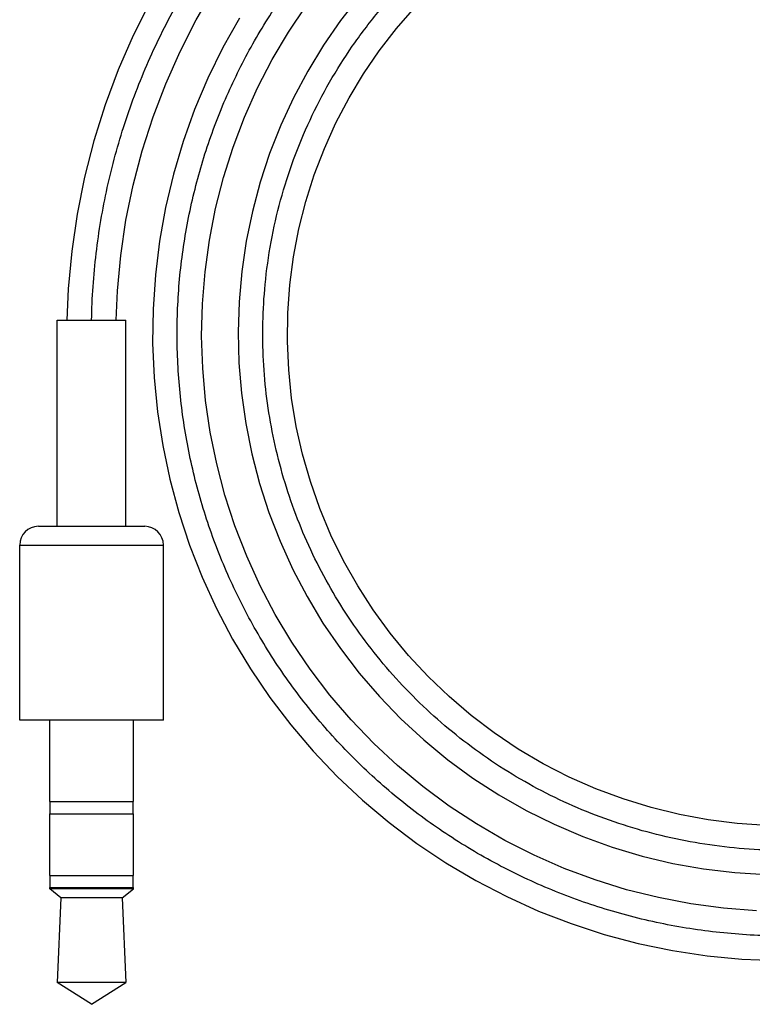
# Model space of a CAD drawing. Units: inches. Extents: x 0 to 34, y 0 to 22.
# Drawn here: x 12.7 to 13.6, y 3.5 to 4.7 of the extents above; entities that cross this region are included whole.
import ezdxf

# ---------------------------------------------------------------- set-up
doc = ezdxf.new("R2010")
doc.units = ezdxf.units.IN
doc.header["$LTSCALE"] = 1.87
doc.header["$MEASUREMENT"] = 0
doc.layers.add('ALL_ASM_MEM', color=7, linetype='CONTINUOUS')

msp = doc.modelspace()

# ---------------------------------------------------------------- linework, layer by layer
at = {"layer": 'ALL_ASM_MEM', "color": 7, "linetype": 'Continuous'}
for p, q in [((12.7199, 4.3034), (12.8024, 4.3034)), ((12.7199, 4.0559), (12.7199, 4.3034)), ((12.8024, 4.0559), (12.8024, 4.3034)), ((12.6974, 4.0559), (12.8249, 4.0559)), ((12.6749, 3.8234), (12.6749, 4.0334)), ((12.8474, 3.8234), (12.8474, 4.0334)), ((12.8474, 3.8234), (12.6749, 3.8234)), ((12.711, 3.7256), (12.711, 3.8234)), ((12.8113, 3.7256), (12.8113, 3.8234)), ((12.711, 3.7256), (12.8113, 3.7256)), ((12.7113, 3.7109), (12.7113, 3.7256)), ((12.8111, 3.7109), (12.8111, 3.7256)), ((12.711, 3.7109), (12.8111, 3.7109)), ((12.711, 3.637), (12.711, 3.7109)), ((12.8113, 3.637), (12.8113, 3.7109)), ((12.7113, 3.637), (12.8113, 3.637)), ((12.7113, 3.6223), (12.7113, 3.637)), ((12.8111, 3.6223), (12.8111, 3.637)), ((12.711, 3.6223), (12.8111, 3.6223)), ((12.711, 3.6208), (12.711, 3.6223)), ((12.8113, 3.6208), (12.711, 3.6208)), ((12.7244, 3.61), (12.711, 3.6208)), ((12.7979, 3.61), (12.8113, 3.6208)), ((12.8113, 3.6208), (12.8113, 3.6223)), ((12.7244, 3.61), (12.7199, 3.5086)), ((12.7979, 3.61), (12.7244, 3.61)), ((12.7979, 3.61), (12.8024, 3.5086)), ((12.8024, 3.5086), (12.7199, 3.5086)), ((12.7612, 3.4823), (12.7199, 3.5086)), ((12.7612, 3.4823), (12.8024, 3.5086))]:
    msp.add_line(p, q, dxfattribs=at)
at = {"layer": 'ALL_ASM_MEM', "color": 9, "linetype": 'Continuous'}
msp.add_line((12.6749, 4.0334), (12.8474, 4.0334), dxfattribs=at)
at = {"layer": 'ALL_ASM_MEM', "color": 7, "linetype": 'Continuous'}
for points in [[(12.7907, 4.3034), (12.7922, 4.3384), (12.7961, 4.381), (12.8024, 4.4233), (12.811, 4.4651), (12.8218, 4.5065), (12.8349, 4.5471), (12.8501, 4.5869), (12.8675, 4.6258), (12.8869, 4.6636), (12.9084, 4.7003)], [(13.0822, 4.6915), (13.06, 4.6629), (13.0394, 4.6332), (13.0206, 4.6022), (13.0035, 4.5702), (12.9883, 4.5372), (12.9749, 4.5034), (12.9636, 4.4688), (12.9542, 4.4336), (12.9468, 4.3979), (12.9415, 4.3617), (12.9383, 4.3253), (12.9371, 4.2887)], [(12.8314, 4.6851), (12.8112, 4.6449), (12.7932, 4.6037), (12.7774, 4.5615), (12.7639, 4.5185), (12.7526, 4.4748), (12.7438, 4.4306), (12.7373, 4.3859), (12.7332, 4.3409), (12.7316, 4.3034)], [(12.8974, 4.3612), (12.9027, 4.3994), (12.9101, 4.4372), (12.9196, 4.4744), (12.9312, 4.511), (12.9448, 4.5469), (12.9605, 4.5819), (12.978, 4.6159), (12.9975, 4.6488), (13.0187, 4.6806)], [(13.0099, 4.4127), (13.0183, 4.4455), (13.0285, 4.4778), (13.0406, 4.5094), (13.0545, 4.5401), (13.0702, 4.57), (13.0875, 4.5989), (13.1065, 4.6266), (13.1271, 4.6531), (13.1492, 4.6784)], [(12.9386, 4.6658), (12.9187, 4.6303), (12.9008, 4.5936), (12.8849, 4.556), (12.8711, 4.5176), (12.8594, 4.4784), (12.85, 4.4385), (12.8427, 4.3982), (12.8377, 4.3575), (12.8349, 4.3166), (12.8344, 4.2755), (12.8362, 4.2344)], [(13.5712, 3.697), (13.536, 3.6993), (13.5012, 3.7037), (13.4666, 3.71), (13.4326, 3.7184), (13.3991, 3.7287), (13.3663, 3.7409), (13.3344, 3.755), (13.3033, 3.7709), (13.2733, 3.7886), (13.2443, 3.8079), (13.2166, 3.8289), (13.1902, 3.8515), (13.1652, 3.8755), (13.1417, 3.9009), (13.1197, 3.9276), (13.0993, 3.9555), (13.0806, 3.9845), (13.0637, 4.0145), (13.0485, 4.0454), (13.0352, 4.0771), (13.0239, 4.1095), (13.0144, 4.1424), (13.0069, 4.1758), (13.0013, 4.2096), (12.9978, 4.2436), (12.9962, 4.2776), (12.9967, 4.3117), (12.9991, 4.3457), (13.0036, 4.3793), (13.0099, 4.4127)], [(13.5592, 3.5946), (13.5197, 3.5976), (13.4804, 3.6028), (13.4415, 3.6103), (13.4031, 3.6198), (13.3654, 3.6315), (13.3284, 3.6453), (13.2923, 3.6611), (13.2572, 3.6789), (13.2231, 3.6987), (13.1903, 3.7202), (13.1587, 3.7436), (13.1285, 3.7687), (13.0999, 3.7954), (13.0728, 3.8237), (13.0473, 3.8534), (13.0236, 3.8844), (13.0017, 3.9167), (12.9816, 3.9502), (12.9635, 3.9846), (12.9474, 4.0201), (12.9333, 4.0563), (12.9213, 4.0932), (12.9114, 4.1308), (12.9036, 4.1687), (12.898, 4.207), (12.8946, 4.2456), (12.8933, 4.2842), (12.8943, 4.3228), (12.8974, 4.3612)], [(12.9371, 4.2887), (12.9381, 4.252), (12.9411, 4.2155), (12.9463, 4.1791), (12.9535, 4.143), (12.9628, 4.1074), (12.9741, 4.0723), (12.9874, 4.0379), (13.0027, 4.0042), (13.0199, 3.9715), (13.0389, 3.9397), (13.0598, 3.9091), (13.0824, 3.8796), (13.1066, 3.8515), (13.1325, 3.8247), (13.1599, 3.7995), (13.1887, 3.7758), (13.2188, 3.7538), (13.2501, 3.7335), (13.2827, 3.715), (13.3162, 3.6983), (13.3507, 3.6836), (13.386, 3.6708), (13.422, 3.6601), (13.4586, 3.6514), (13.4956, 3.6448), (13.533, 3.6403), (13.5707, 3.6379)], [(12.8362, 4.2344), (12.8402, 4.1934), (12.8465, 4.1527), (12.8551, 4.1124), (12.8659, 4.0725), (12.8788, 4.0333), (12.894, 3.9948), (12.9112, 3.9572), (12.9305, 3.9205), (12.9519, 3.885), (12.9752, 3.8506), (13.0003, 3.8176), (13.0273, 3.7859), (13.056, 3.7558), (13.0863, 3.7272), (13.1182, 3.7004), (13.1516, 3.6753), (13.1863, 3.6521), (13.2223, 3.6308), (13.2594, 3.6115), (13.2975, 3.5942), (13.3366, 3.5791), (13.3765, 3.5661), (13.4171, 3.5553), (13.4582, 3.5467), (13.4998, 3.5404), (13.5417, 3.5365), (13.5839, 3.5348)]]:
    msp.add_lwpolyline(points, dxfattribs=at)
for centre, start, end in [((12.6974, 4.0334), 90, 180), ((12.8249, 4.0334), 0, 90)]:
    msp.add_arc(centre, 0.0225, start, end, dxfattribs=at)
at = {"layer": 'ALL_ASM_MEM', "color": 9, "linetype": 'Continuous'}
for points, knots in [([(12.7612, 4.3034), (12.7617, 4.3301), (12.7654, 4.3835), (12.7788, 4.4625), (12.7998, 4.5397), (12.8283, 4.6143), (12.8639, 4.6856), (12.9062, 4.7529), (12.9548, 4.8156), (13.0003, 4.8636), (13.0392, 4.8991), (13.0798, 4.9325), (13.1334, 4.9705), (13.2019, 5.0094), (13.2737, 5.0414), (13.3481, 5.0661), (13.4244, 5.0833), (13.5019, 5.093), (13.5799, 5.095), (13.6574, 5.0892), (13.7339, 5.076), (13.8086, 5.0553), (13.8807, 5.0275), (13.9496, 4.9927), (14.0146, 4.9515), (14.0751, 4.9042), (14.1306, 4.8512), (14.1805, 4.7932), (14.2243, 4.7307), (14.2617, 4.6643), (14.2924, 4.5947), (14.316, 4.5226), (14.3324, 4.4487), (14.3414, 4.3737), (14.3425, 4.3233), (14.3418, 4.2983)], [0, 0, 0, 0, 0.032237, 0.064409, 0.096519, 0.128564, 0.160545, 0.192464, 0.224318, 0.256108, 0.271985, 0.287845, 0.319509, 0.351108, 0.382645, 0.414117, 0.445525, 0.476871, 0.508153, 0.53937, 0.570525, 0.601615, 0.632642, 0.663606, 0.694505, 0.725341, 0.756114, 0.786822, 0.817467, 0.848049, 0.878566, 0.90902, 0.939411, 0.969738, 1, 1, 1, 1]), ([(12.8647, 4.3216), (12.8658, 4.3451), (12.8704, 4.3918), (12.8842, 4.4608), (12.9046, 4.528), (12.9316, 4.5926), (12.9647, 4.6542), (13.0037, 4.712), (13.0481, 4.7656), (13.0974, 4.8144), (13.1512, 4.858), (13.2089, 4.896), (13.27, 4.928), (13.3337, 4.9538), (13.3996, 4.9731), (13.4668, 4.9857), (13.5348, 4.9917), (13.603, 4.9909), (13.6705, 4.9834), (13.7368, 4.9693), (13.8013, 4.9487), (13.853, 4.9264), (13.8927, 4.9056), (13.9313, 4.8829), (13.9773, 4.8511), (14.0199, 4.8149), (14.0516, 4.7836), (14.0817, 4.7508), (14.1161, 4.7072), (14.146, 4.6605), (14.1671, 4.6216), (14.1861, 4.5818), (14.2061, 4.5304), (14.2209, 4.4773), (14.2296, 4.4343), (14.236, 4.3909), (14.2401, 4.3363), (14.2391, 4.2926), (14.2374, 4.2708)], [0, 0, 0, 0, 0.03239, 0.064707, 0.096949, 0.129118, 0.161214, 0.193235, 0.225183, 0.257058, 0.288859, 0.320586, 0.35224, 0.38382, 0.415326, 0.44676, 0.478118, 0.509404, 0.540616, 0.571754, 0.602819, 0.633811, 0.649283, 0.664737, 0.695581, 0.726352, 0.741714, 0.757057, 0.78768, 0.818231, 0.833482, 0.848715, 0.879117, 0.909447, 0.924588, 0.93971, 0.969892, 1, 1, 1, 1]), ([(12.9695, 4.346), (12.9712, 4.3631), (12.9759, 4.3972), (12.9874, 4.4474), (13.003, 4.4963), (13.0227, 4.5437), (13.0462, 4.5891), (13.0735, 4.6322), (13.1042, 4.6728), (13.1382, 4.7106), (13.1751, 4.7453), (13.2148, 4.7766), (13.2569, 4.8044), (13.3011, 4.8285), (13.3471, 4.8487), (13.3945, 4.8649), (13.443, 4.877), (13.4922, 4.8849), (13.5418, 4.8886), (13.5914, 4.8881), (13.6407, 4.8835), (13.6893, 4.8747), (13.7368, 4.8618), (13.783, 4.845), (13.8275, 4.8244), (13.87, 4.8001), (13.9102, 4.7725), (13.9478, 4.7416), (13.9825, 4.7076), (14.0142, 4.671), (14.0427, 4.6319), (14.0758, 4.577), (14.0954, 4.5328), (14.1058, 4.5026)], [0, 0, 0, 0, 0.032396, 0.064716, 0.096964, 0.129138, 0.161238, 0.193263, 0.225217, 0.257096, 0.2889, 0.320631, 0.352289, 0.383873, 0.415382, 0.446818, 0.478181, 0.509469, 0.540684, 0.571825, 0.602892, 0.633885, 0.664805, 0.695652, 0.726423, 0.757121, 0.787747, 0.818297, 0.848774, 0.879178, 0.909508, 0.939763, 1, 1, 1, 1]), ([(14.0202, 3.8298), (13.9961, 3.8084), (13.9447, 3.7691), (13.8599, 3.7226), (13.7695, 3.6893), (13.6755, 3.6699), (13.58, 3.6648), (13.4852, 3.674), (13.3932, 3.697), (13.3059, 3.7335), (13.2254, 3.7823), (13.1534, 3.8424), (13.0913, 3.9122), (13.0406, 3.9902), (13.0022, 4.0745), (12.9769, 4.1634), (12.9652, 4.2545), (12.9666, 4.3157), (12.9695, 4.346)], [0, 0, 0, 0, 0.064325, 0.128404, 0.192243, 0.255836, 0.319188, 0.382295, 0.445161, 0.507781, 0.57016, 0.632295, 0.694188, 0.755836, 0.817242, 0.878404, 0.939324, 1, 1, 1, 1]), ([(14.3418, 4.2983), (14.3411, 4.2731), (14.3372, 4.223), (14.324, 4.1487), (14.3035, 4.0763), (14.2761, 4.0065), (14.242, 3.9398), (14.2016, 3.8769), (14.1553, 3.8185), (14.1035, 3.765), (14.0468, 3.717), (13.9858, 3.6749), (13.9211, 3.6391), (13.8534, 3.61), (13.7832, 3.5877), (13.7113, 3.5724), (13.6385, 3.5644), (13.5653, 3.5636), (13.5047, 3.5689), (13.4568, 3.5767), (13.4094, 3.5869), (13.3513, 3.6039), (13.2953, 3.6266), (13.252, 3.6479), (13.21, 3.6713), (13.1597, 3.7043), (13.113, 3.7421), (13.0781, 3.7749), (13.045, 3.8094), (13.0068, 3.8553), (12.9734, 3.9048), (12.9498, 3.9461), (12.9283, 3.9884), (12.9054, 4.0432), (12.888, 4.0998), (12.8776, 4.1459), (12.8694, 4.1924), (12.8636, 4.251), (12.8635, 4.2982), (12.8647, 4.3216)], [0, 0, 0, 0, 0.032309, 0.064549, 0.096719, 0.128823, 0.160858, 0.192823, 0.224722, 0.256552, 0.288312, 0.320006, 0.35163, 0.383186, 0.414674, 0.446093, 0.477444, 0.508728, 0.539942, 0.555527, 0.571097, 0.602175, 0.633184, 0.648667, 0.664134, 0.695007, 0.725811, 0.741192, 0.756556, 0.787224, 0.817823, 0.833101, 0.848362, 0.878825, 0.909219, 0.924395, 0.939553, 0.969812, 1, 1, 1, 1])]:
    msp.add_open_spline(points, degree=3, knots=knots, dxfattribs=at)

doc.saveas('drawing.dxf')
